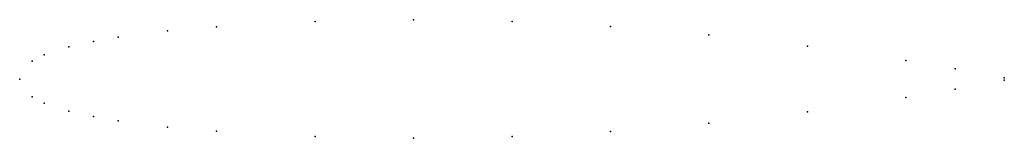
# Model space of a CAD drawing. Units: metres. Extents: x 0 to 1, y -0.06 to 0.06.
import ezdxf

# ---------------------------------------------------------------- set-up
doc = ezdxf.new("R2010")
doc.units = ezdxf.units.M

msp = doc.modelspace()

# ---------------------------------------------------------------- linework, layer by layer
for p in [(0.4, 0.06), (0.2, 0.05293), (0.3, 0.05827), (0.5, 0.05827), (0.6, 0.0532), (0.1, 0.0424), (0.15, 0.04867), (0.7, 0.0448), (0.05, 0.03267), (0.075, 0.03813), (0.8, 0.0332), (0.025, 0.02453), (0.0125, 0.01813), (0.9, 0.01867), (0.95, 0.01027), (0, 0), (0, 0), (1, 0.0012), (1, -0.0012), (0.0125, -0.01813), (0.9, -0.01867), (0.95, -0.01027), (0.025, -0.02453), (0.05, -0.03267), (0.075, -0.03813), (0.8, -0.0332), (0.1, -0.0424), (0.15, -0.04867), (0.7, -0.0448), (0.2, -0.05293), (0.3, -0.05827), (0.4, -0.06), (0.5, -0.05827), (0.6, -0.0532)]:
    msp.add_point(p)

doc.saveas('drawing.dxf')
